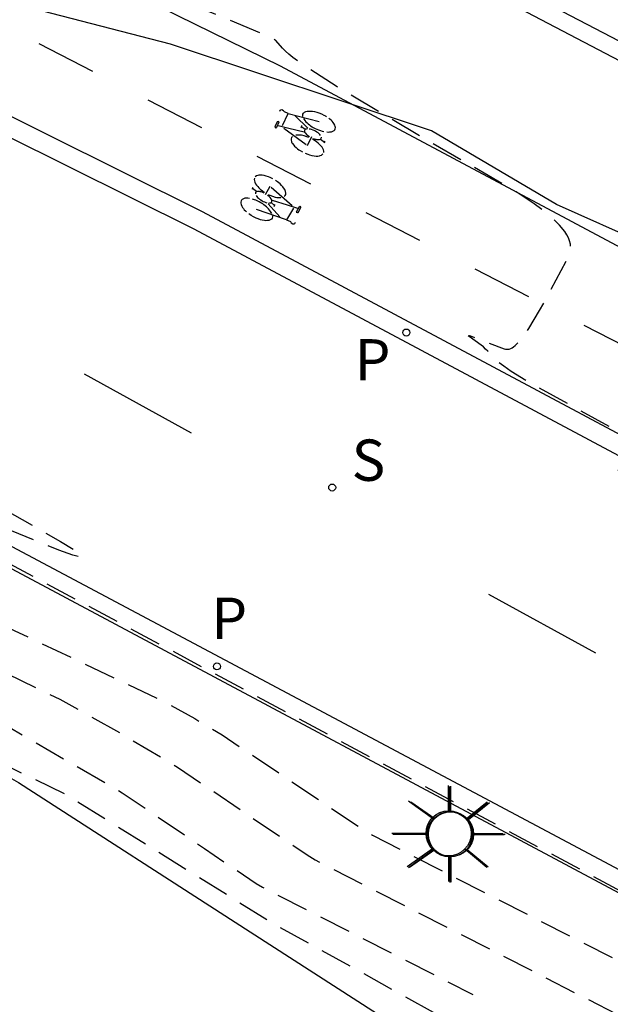
# Model space of a CAD drawing. Units: metres. Extents: x 578543 to 578897, y 4791289 to 4791541.
# Drawn here: x 578756 to 578766, y 4791399 to 4791415 of the extents above; entities that cross this region are included whole.
import ezdxf

# ---------------------------------------------------------------- set-up
doc = ezdxf.new("R2010")
doc.units = ezdxf.units.M
doc.header["$MEASUREMENT"] = 0
doc.linetypes.add('TRAZOS_NORMALES', pattern=[0.75, 0.5, -0.25])
for name, color, linetype in [('020194', 31, 'TRAZOS_NORMALES'), ('020195', 30, 'TRAZOS_NORMALES'), ('060106', 9, 'BARANDILLA'), ('060112', 1, 'Continuous'), ('060113', 4, 'Continuous'), ('100105', 3, 'Continuous'), ('100106', 63, 'Continuous'), ('100116', 71, 'Continuous'), ('210204', 9, 'Continuous'), ('210205', 4, 'Continuous'), ('210304', 9, 'Continuous'), ('210305', 4, 'Continuous'), ('250206', 9, 'Continuous'), ('260101', 9, 'Continuous')]:
    doc.layers.add(name, color=color, linetype=linetype)
doc.styles.add('ROMANS', font='romans__.ttf', dxfattribs={"height": 1})
doc.linetypes.add('BARANDILLA', pattern='A,1,[201,DONOSTI.shx,S=0.1,R=0,X=0,Y=0],1', length=2)

# ---------------------------------------------------------------- blocks, each defined once
blk = doc.blocks.new('FAROLA')
for p, q in [((0, 0.355), (0, 0.755)), ((-0.63, 0.51), (-0.255, 0.245)), ((0.605, 0.49), (0.276, 0.223)), ((-0.355, 0), (-0.895, 0)), ((0.355, 0), (0.855, 0)), ((-0.65, -0.52), (-0.255, -0.24)), ((0.585, -0.52), (0.256, -0.246)), ((0, -0.355), (0, -0.755))]:
    blk.add_line(p, q)
blk.add_circle((0, 0), 0.355)
blk = doc.blocks.new('PLUVI3')
blk.add_circle((0, 0), 0.055)
blk = doc.blocks.new('SANEA')
blk.add_circle((0, 0), 0.055)

msp = doc.modelspace()

# ---------------------------------------------------------------- linework, layer by layer
at = {"layer": '020194', "flags": 128}
for points, elevation in [([(578738.792, 4791418.059), (578740.714, 4791415.963), (578740.741, 4791415.936), (578740.757, 4791415.923), (578740.774, 4791415.911), (578740.793, 4791415.898), (578740.835, 4791415.871), (578740.96, 4791415.805), (578741.122, 4791415.725), (578741.143, 4791415.713), (578741.164, 4791415.7), (578741.185, 4791415.686), (578741.207, 4791415.669), (578741.241, 4791415.641), (578741.303, 4791415.584), (578741.534, 4791415.346), (578741.555, 4791415.325), (578741.575, 4791415.306), (578741.597, 4791415.288), (578741.62, 4791415.27), (578741.644, 4791415.252), (578741.683, 4791415.227), (578741.757, 4791415.184), (578742.021, 4791415.051), (578742.045, 4791415.038), (578742.071, 4791415.022), (578742.098, 4791415.004), (578742.126, 4791414.983), (578742.172, 4791414.945), (578742.278, 4791414.849), (578742.645, 4791414.483), (578742.675, 4791414.454), (578742.705, 4791414.427), (578742.736, 4791414.402), (578742.767, 4791414.378), (578742.799, 4791414.355), (578742.849, 4791414.323), (578742.922, 4791414.28), (578743.227, 4791414.129), (578743.256, 4791414.113), (578743.288, 4791414.091), (578743.324, 4791414.063), (578743.364, 4791414.028), (578743.43, 4791413.964), (578744.166, 4791413.134), (578744.281, 4791413.007), (578744.341, 4791412.947), (578744.379, 4791412.912), (578744.415, 4791412.881), (578744.45, 4791412.854), (578744.484, 4791412.83), (578744.518, 4791412.808), (578744.552, 4791412.788), (578744.587, 4791412.77), (578744.679, 4791412.727), (578745.235, 4791412.487), (578746.78, 4791411.754), (578747.608, 4791411.336), (578747.643, 4791411.323), (578747.681, 4791411.315), (578747.722, 4791411.311), (578747.767, 4791411.311), (578747.816, 4791411.314), (578747.869, 4791411.321), (578747.926, 4791411.332), (578748.021, 4791411.354), (578748.581, 4791411.529), (578748.751, 4791411.582), (578748.828, 4791411.601), (578748.879, 4791411.611), (578748.924, 4791411.618), (578748.977, 4791411.622), (578749.034, 4791411.624), (578749.046, 4791411.623), (578749.061, 4791411.619), (578749.089, 4791411.607), (578749.11, 4791411.596), (578749.134, 4791411.581), (578749.206, 4791411.532), (578749.559, 4791411.26), (578749.589, 4791411.241), (578749.62, 4791411.224), (578749.654, 4791411.211), (578749.691, 4791411.2), (578749.73, 4791411.191), (578749.772, 4791411.185), (578749.817, 4791411.18), (578749.866, 4791411.178), (578749.974, 4791411.177), (578750.325, 4791411.195), (578750.398, 4791411.198), (578750.43, 4791411.198), (578750.459, 4791411.197), (578750.485, 4791411.195), (578750.51, 4791411.192), (578750.532, 4791411.188), (578750.554, 4791411.183), (578750.574, 4791411.176), (578750.594, 4791411.17), (578750.614, 4791411.162), (578750.643, 4791411.148), (578750.707, 4791411.115), (578750.719, 4791411.105), (578750.734, 4791411.085), (578750.752, 4791411.057), (578750.773, 4791411.018), (578750.854, 4791410.846), (578751.263, 4791409.873), (578751.283, 4791409.833), (578751.313, 4791409.79), (578751.352, 4791409.743), (578751.46, 4791409.638), (578751.606, 4791409.519), (578751.792, 4791409.383), (578752.431, 4791408.968), (578757.083, 4791406.317), (578757.313, 4791406.175), (578757.396, 4791406.115), (578757.417, 4791406.095), (578757.425, 4791406.081), (578757.42, 4791406.074), (578757.403, 4791406.072), (578757.373, 4791406.077), (578757.279, 4791406.103), (578757.055, 4791406.181), (578754.956, 4791407.036), (578751.205, 4791408.946), (578750.589, 4791409.257), (578750.44, 4791409.322), (578750.361, 4791409.352), (578750.296, 4791409.373), (578750.244, 4791409.385), (578750.222, 4791409.388), (578750.203, 4791409.39), (578750.186, 4791409.389), (578750.171, 4791409.387), (578750.158, 4791409.383), (578750.147, 4791409.378), (578750.137, 4791409.372), (578750.129, 4791409.365), (578750.121, 4791409.356), (578750.115, 4791409.347), (578750.104, 4791409.325), (578750.093, 4791409.301), (578750.11, 4791409.285), (578750.258, 4791409.193), (578768.895, 4791399.206), (578780.505, 4791393.118), (578780.636, 4791393.046), (578780.666, 4791393.027), (578780.676, 4791393.02), (578780.689, 4791393.009), (578780.674, 4791393.004), (578780.65, 4791393.01), (578780.577, 4791393.033), (578780.245, 4791393.151), (578780.215, 4791393.161), (578780.192, 4791393.167), (578780.176, 4791393.169), (578780.163, 4791393.161), (578780.172, 4791393.146), (578780.194, 4791393.124), (578780.227, 4791393.096), (578781.632, 4791392.047), (578782.682, 4791391.34), (578784.268, 4791390.457), (578787.593, 4791388.51), (578787.784, 4791388.386), (578787.824, 4791388.357), (578787.855, 4791388.333), (578787.878, 4791388.314), (578787.887, 4791388.305), (578787.899, 4791388.29), (578787.907, 4791388.278), (578787.911, 4791388.261), (578787.912, 4791388.246), (578787.92, 4791388.234), (578787.936, 4791388.221), (578787.959, 4791388.204), (578788.856, 4791387.641), (578788.937, 4791387.593), (578788.984, 4791387.568), (578789.024, 4791387.549), (578789.059, 4791387.535), (578789.088, 4791387.525), (578789.114, 4791387.52), (578789.125, 4791387.519), (578789.145, 4791387.52), (578789.162, 4791387.525), (578789.176, 4791387.534), (578789.188, 4791387.546), (578789.198, 4791387.56), (578789.211, 4791387.586), (578789.228, 4791387.629), (578789.24, 4791387.634), (578789.253, 4791387.633), (578789.269, 4791387.628), (578789.315, 4791387.61), (578789.378, 4791387.581), (578791.366, 4791386.427), (578791.868, 4791386.148), (578794.73, 4791384.835), (578794.869, 4791384.776), (578794.953, 4791384.746), (578794.974, 4791384.742), (578794.976, 4791384.755), (578794.956, 4791384.772), (578794.879, 4791384.827), (578791.199, 4791386.96), (578790.107, 4791387.601), (578789.946, 4791387.707), (578789.893, 4791387.746), (578789.856, 4791387.777), (578789.832, 4791387.802), (578789.824, 4791387.812), (578789.815, 4791387.83), (578789.813, 4791387.845), (578789.816, 4791387.858), (578789.822, 4791387.87), (578789.836, 4791387.882), (578789.847, 4791387.887), (578789.881, 4791387.898), (578789.916, 4791387.907), (578790.304, 4791387.97), (578790.317, 4791387.975), (578790.326, 4791387.985), (578790.331, 4791388.002), (578790.333, 4791388.023), (578790.331, 4791388.051), (578790.316, 4791388.123), (578790.287, 4791388.218), (578790.244, 4791388.336), (578789.984, 4791388.932), (578788.99, 4791390.988), (578788.862, 4791391.222), (578788.775, 4791391.365), (578788.688, 4791391.5), (578788.598, 4791391.628), (578788.506, 4791391.751), (578788.41, 4791391.87), (578788.203, 4791392.103), (578787.415, 4791392.871), (578787.04, 4791393.214), (578786.989, 4791393.255), (578786.96, 4791393.276), (578786.923, 4791393.3), (578776.455, 4791400.069), (578774.247, 4791401.352), (578774.005, 4791401.499), (578766.316, 4791406.98), (578765.962, 4791407.25), (578765.861, 4791407.34), (578765.81, 4791407.401), (578765.809, 4791407.434), (578765.858, 4791407.437), (578765.956, 4791407.413), (578766.297, 4791407.279), (578767.984, 4791406.469), (578782.052, 4791399.062), (578787.679, 4791396.113), (578787.846, 4791396.038), (578787.909, 4791396.015), (578787.929, 4791396.01), (578787.944, 4791396.008), (578787.96, 4791396.012), (578787.967, 4791396.021), (578787.95, 4791396.034), (578787.896, 4791396.066), (578769.945, 4791405.791), (578764.438, 4791408.826), (578764.171, 4791408.992), (578764.052, 4791409.073), (578763.967, 4791409.136), (578763.909, 4791409.187), (578763.868, 4791409.231), (578763.833, 4791409.272), (578763.801, 4791409.31), (578763.768, 4791409.344), (578763.733, 4791409.376), (578763.696, 4791409.407), (578763.51, 4791409.541), (578763.495, 4791409.552), (578763.512, 4791409.555), (578763.556, 4791409.541), (578764.058, 4791409.347), (578764.078, 4791409.341), (578764.098, 4791409.339), (578764.119, 4791409.34), (578764.14, 4791409.344), (578764.162, 4791409.352), (578764.184, 4791409.364), (578764.207, 4791409.379), (578764.23, 4791409.397), (578764.28, 4791409.445), (578764.332, 4791409.506), (578764.388, 4791409.58), (578764.448, 4791409.669), (578764.617, 4791409.949), (578765.08, 4791410.808), (578765.095, 4791410.855), (578765.104, 4791410.902), (578765.105, 4791410.949), (578765.1, 4791410.996), (578765.088, 4791411.044), (578765.07, 4791411.092), (578765.045, 4791411.141), (578765.013, 4791411.191), (578764.931, 4791411.293), (578764.824, 4791411.399), (578764.691, 4791411.51), (578764.533, 4791411.627), (578764.25, 4791411.816), (578762.757, 4791412.681), (578761.418, 4791413.478), (578760.863, 4791413.839), (578760.738, 4791413.929), (578760.674, 4791413.981), (578760.62, 4791414.03), (578760.573, 4791414.078), (578760.469, 4791414.196), (578760.459, 4791414.205), (578760.419, 4791414.229), (578760.352, 4791414.263), (578756.83, 4791415.721), (578755.975, 4791416.054), (578755.818, 4791416.106), (578755.762, 4791416.122), (578755.719, 4791416.131), (578755.687, 4791416.135), (578755.674, 4791416.135), (578755.654, 4791416.133), (578755.641, 4791416.127), (578755.628, 4791416.113), (578755.621, 4791416.101), (578755.604, 4791416.093), (578755.588, 4791416.097), (578755.573, 4791416.105), (578755.548, 4791416.121), (578755.429, 4791416.212), (578755.417, 4791416.221), (578755.402, 4791416.228), (578755.376, 4791416.239), (578755.356, 4791416.245), (578755.333, 4791416.25), (578755.307, 4791416.255), (578755.279, 4791416.259), (578755.213, 4791416.266), (578755.067, 4791416.272), (578754.924, 4791416.272), (578754.899, 4791416.27), (578754.876, 4791416.265), (578754.855, 4791416.257), (578754.835, 4791416.248), (578754.817, 4791416.236), (578754.799, 4791416.221), (578754.783, 4791416.205), (578754.767, 4791416.185), (578754.752, 4791416.164), (578754.737, 4791416.139), (578754.713, 4791416.099), (578754.642, 4791415.956), (578754.626, 4791415.927), (578754.611, 4791415.903), (578754.588, 4791415.872), (578754.564, 4791415.844), (578754.526, 4791415.806), (578754.512, 4791415.796), (578754.495, 4791415.79), (578754.478, 4791415.789), (578754.458, 4791415.79), (578754.423, 4791415.796), (578754.356, 4791415.811), (578754.323, 4791415.823), (578753.997, 4791415.985), (578753.987, 4791415.99), (578753.976, 4791415.994), (578753.964, 4791415.997), (578753.953, 4791415.999), (578753.94, 4791416.001), (578753.915, 4791416.001), (578753.887, 4791415.998), (578753.857, 4791415.992), (578753.824, 4791415.982), (578753.789, 4791415.97), (578753.75, 4791415.954), (578753.641, 4791415.903), (578753.371, 4791415.76), (578753.335, 4791415.745), (578753.293, 4791415.73), (578753.246, 4791415.717), (578753.193, 4791415.705), (578753.103, 4791415.689), (578752.738, 4791415.648), (578752.11, 4791415.6), (578752.046, 4791415.598), (578751.986, 4791415.598), (578751.928, 4791415.602), (578751.873, 4791415.608), (578751.819, 4791415.617), (578751.766, 4791415.629), (578751.713, 4791415.643), (578751.661, 4791415.66), (578751.607, 4791415.68), (578751.496, 4791415.726), (578751.222, 4791415.859), (578751.19, 4791415.878), (578751.162, 4791415.9), (578751.136, 4791415.924), (578751.112, 4791415.951), (578751.09, 4791415.981), (578751.07, 4791416.014), (578751.051, 4791416.05), (578751.033, 4791416.089), (578751.016, 4791416.132), (578750.992, 4791416.204), (578750.916, 4791416.473), (578750.906, 4791416.505), (578750.896, 4791416.534), (578750.884, 4791416.56), (578750.871, 4791416.585), (578750.857, 4791416.607), (578750.841, 4791416.627), (578750.824, 4791416.646), (578750.805, 4791416.664), (578750.784, 4791416.681), (578750.762, 4791416.698), (578750.738, 4791416.714), (578750.654, 4791416.763), (578749.837, 4791417.23), (578749.022, 4791417.665), (578748.984, 4791417.683), (578748.945, 4791417.699), (578748.904, 4791417.714), (578748.861, 4791417.728), (578748.816, 4791417.74), (578748.744, 4791417.756), (578748.606, 4791417.779), (578748.118, 4791417.831), (578748.071, 4791417.837), (578748.02, 4791417.847), (578747.964, 4791417.861), (578747.904, 4791417.879), (578747.765, 4791417.926), (578746.697, 4791418.384), (578745.321, 4791418.972), (578745.21, 4791419.012), (578745.102, 4791419.043), (578744.993, 4791419.069), (578744.847, 4791419.094), (578744.413, 4791419.145), (578744.372, 4791419.15), (578744.33, 4791419.157), (578744.288, 4791419.165), (578744.246, 4791419.176), (578744.157, 4791419.202), (578744.036, 4791419.245), (578743.586, 4791419.435), (578743.513, 4791419.465), (578743.479, 4791419.477), (578743.446, 4791419.487), (578743.414, 4791419.496), (578743.383, 4791419.504), (578743.352, 4791419.51), (578743.321, 4791419.515), (578743.257, 4791419.523), (578743.052, 4791419.533), (578742.933, 4791419.533), (578742.27, 4791419.502), (578741.189, 4791419.52), (578740.817, 4791419.521), (578740.497, 4791419.504), (578738.6, 4791419.52), (578737.942, 4791419.517), (578737.909, 4791419.515), (578737.879, 4791419.511), (578737.853, 4791419.503), (578737.83, 4791419.493), (578737.819, 4791419.488), (578737.809, 4791419.481), (578737.8, 4791419.475), (578737.784, 4791419.46), (578737.771, 4791419.443), (578737.759, 4791419.425), (578737.749, 4791419.405), (578737.741, 4791419.385), (578737.734, 4791419.364), (578737.728, 4791419.342), (578737.721, 4791419.309), (578737.715, 4791419.276), (578737.714, 4791419.265), (578737.715, 4791419.253), (578737.718, 4791419.242), (578737.723, 4791419.229), (578737.73, 4791419.216), (578737.747, 4791419.188), (578737.769, 4791419.158), (578737.796, 4791419.126), (578738.792, 4791418.059)], 22.64), ([(578718.865, 4791414.036), (578718.923, 4791414.022), (578718.984, 4791414.012), (578719.051, 4791414.005), (578719.122, 4791414.001), (578719.37, 4791413.999), (578719.875, 4791414.015), (578721.166, 4791414.048), (578722.687, 4791414.057), (578723.576, 4791414.123), (578723.884, 4791414.142), (578724.53, 4791414.146), (578724.684, 4791414.137), (578725.377, 4791414.044), (578725.618, 4791414.016), (578727.117, 4791413.946), (578729.683, 4791413.75), (578731.308, 4791413.558), (578732.215, 4791413.43), (578733.052, 4791413.359), (578734.427, 4791413.144), (578738.274, 4791412.393), (578739.377, 4791412.142), (578739.536, 4791412.095), (578739.569, 4791412.086), (578739.609, 4791412.077), (578739.69, 4791412.062), (578740.486, 4791411.866), (578740.592, 4791411.844), (578741.404, 4791411.629), (578742.083, 4791411.441), (578743.066, 4791411.154), (578744.192, 4791410.795), (578744.385, 4791410.723), (578747.026, 4791409.764), (578747.095, 4791409.736), (578747.164, 4791409.703), (578747.234, 4791409.666), (578747.304, 4791409.625), (578747.376, 4791409.579), (578747.488, 4791409.5), (578747.692, 4791409.342), (578748.559, 4791408.585), (578748.673, 4791408.492), (578748.708, 4791408.466), (578748.727, 4791408.453), (578748.753, 4791408.437), (578748.783, 4791408.422), (578748.819, 4791408.407), (578748.835, 4791408.402), (578748.866, 4791408.397), (578748.927, 4791408.391), (578748.96, 4791408.385), (578748.986, 4791408.377), (578749.214, 4791408.272), (578756.352, 4791404.918), (578758.742, 4791403.782), (578759.193, 4791403.53), (578759.624, 4791403.272), (578761.79, 4791401.82), (578761.989, 4791401.695), (578774.494, 4791395.3)], 23.14), ([(578708.464, 4791412.008), (578708.499, 4791411.996), (578708.531, 4791411.989), (578708.563, 4791411.986), (578708.594, 4791411.985), (578708.626, 4791411.988), (578708.694, 4791411.997), (578711.559, 4791412.265), (578714.086, 4791412.58), (578716.426, 4791412.782), (578718.284, 4791412.872), (578721.603, 4791413.071), (578723.068, 4791413.091), (578723.282, 4791413.098), (578724.04, 4791413.162), (578724.129, 4791413.166), (578724.218, 4791413.165), (578724.335, 4791413.157), (578724.824, 4791413.093), (578725.028, 4791413.068), (578727.511, 4791412.975), (578729.046, 4791412.888), (578730.334, 4791412.762), (578731.434, 4791412.614), (578733.176, 4791412.473), (578733.787, 4791412.411), (578736.122, 4791411.998), (578738.936, 4791411.402), (578739.144, 4791411.347), (578739.397, 4791411.268), (578739.465, 4791411.251), (578739.662, 4791411.215), (578740.147, 4791411.099), (578740.488, 4791411.024), (578740.969, 4791410.9), (578741.308, 4791410.817), (578742.122, 4791410.594), (578743.599, 4791410.141), (578743.999, 4791410.005), (578745.391, 4791409.51), (578746.807, 4791408.985), (578746.87, 4791408.958), (578746.931, 4791408.93), (578746.991, 4791408.898), (578747.049, 4791408.865), (578747.108, 4791408.828), (578747.196, 4791408.767), (578747.351, 4791408.648), (578747.805, 4791408.253), (578747.905, 4791408.168), (578747.977, 4791408.113), (578748.028, 4791408.079), (578748.061, 4791408.058), (578748.11, 4791408.03), (578748.178, 4791407.997), (578748.372, 4791407.914), (578748.636, 4791407.823), (578748.801, 4791407.758), (578749.585, 4791407.397), (578755.274, 4791404.702), (578757.073, 4791403.834), (578758.047, 4791403.289), (578758.925, 4791402.764), (578760.962, 4791401.385), (578761.089, 4791401.306), (578769.03, 4791397.245), (578778.154, 4791392.131), (578780.155, 4791390.9), (578781.614, 4791389.994), (578781.768, 4791389.863), (578782.112, 4791389.615), (578784.176, 4791388.399), (578786.321, 4791387.242), (578788.256, 4791386.108), (578788.811, 4791385.771), (578789.875, 4791384.98), (578790.939, 4791384.24), (578792.176, 4791383.348), (578792.672, 4791382.588), (578792.731, 4791382.372), (578792.835, 4791381.74), (578792.813, 4791381.503), (578792.405, 4791380.206), (578792.377, 4791379.991), (578792.415, 4791379.768), (578792.577, 4791379.606), (578792.769, 4791379.527), (578792.999, 4791379.508), (578794.112, 4791379.584), (578796.844, 4791379.256), (578800.694, 4791378.287), (578802.142, 4791377.577), (578803.404, 4791377.16), (578803.99, 4791376.791), (578804.793, 4791376.129), (578805.547, 4791375.658), (578805.94, 4791375.266), (578806.183, 4791375.073), (578806.467, 4791374.881), (578808.926, 4791373.585), (578809.92, 4791373.022), (578810.471, 4791372.626), (578810.786, 4791372.436), (578811.274, 4791372.242), (578812.452, 4791371.944), (578815.167, 4791371.354), (578815.477, 4791371.269), (578815.867, 4791371.122), (578816.048, 4791370.994), (578816.334, 4791370.712), (578819.025, 4791368.915), (578820.829, 4791367.809), (578823.696, 4791366.336), (578824.87, 4791365.696), (578825.084, 4791365.533), (578825.174, 4791365.404), (578825.158, 4791365.305), (578825.062, 4791365.229), (578824.913, 4791365.167), (578824.279, 4791364.995), (578824.022, 4791364.82), (578824.002, 4791364.558), (578824.148, 4791364.332), (578824.389, 4791364.211), (578825.121, 4791364.024), (578825.493, 4791363.921), (578826.968, 4791363.128), (578828.868, 4791361.697), (578832.292, 4791358.926), (578833.435, 4791357.883), (578833.84, 4791357.425), (578834.104, 4791357.021), (578834.246, 4791356.662), (578834.297, 4791356.338), (578834.288, 4791356.038), (578834.207, 4791355.46), (578834.19, 4791355.165), (578834.222, 4791354.858), (578834.326, 4791354.532), (578834.527, 4791354.181), (578834.842, 4791353.801), (578835.737, 4791352.973), (578837.387, 4791351.654), (578838.526, 4791350.812), (578839.712, 4791350.096), (578840.966, 4791349.56), (578842.268, 4791349.149), (578844.783, 4791348.421), (578845.274, 4791348.246), (578845.657, 4791348.076), (578845.911, 4791347.913), (578846.057, 4791347.754), (578846.12, 4791347.6), (578846.129, 4791347.448), (578846.089, 4791347.149), (578846.084, 4791346.88), (578846.12, 4791346.775), (578846.193, 4791346.698), (578846.309, 4791346.655), (578846.464, 4791346.641), (578846.647, 4791346.649), (578847.276, 4791346.725), (578847.519, 4791346.715), (578847.815, 4791346.634), (578848.19, 4791346.449), (578848.669, 4791346.123), (578849.979, 4791345.004), (578854.937, 4791340.226), (578857.065, 4791338.239), (578857.627, 4791337.826), (578858.671, 4791336.818), (578860.518, 4791334.892), (578860.912, 4791334.453), (578873.338, 4791319.273), (578874.526, 4791317.93), (578875.52, 4791317.008)], 23.64), ([(578700.89, 4791409.136), (578701.387, 4791409.211), (578701.423, 4791409.218), (578702.72, 4791409.523), (578705.419, 4791410.138), (578706.4, 4791410.36), (578707.471, 4791410.552), (578708.821, 4791410.683), (578714.375, 4791411.445), (578716.276, 4791411.695), (578716.849, 4791411.734), (578721.557, 4791412.029), (578723.283, 4791412.127), (578723.663, 4791412.129), (578724.01, 4791412.156), (578724.047, 4791412.159), (578724.083, 4791412.159), (578724.12, 4791412.158), (578724.192, 4791412.151), (578724.393, 4791412.123), (578724.587, 4791412.109), (578729.05, 4791411.96), (578729.853, 4791411.898), (578730.471, 4791411.825), (578730.78, 4791411.781), (578734.035, 4791411.525), (578734.552, 4791411.458), (578735.639, 4791411.258), (578738.602, 4791410.636), (578738.695, 4791410.614), (578739.242, 4791410.446), (578739.346, 4791410.42), (578739.647, 4791410.364), (578739.815, 4791410.33), (578740.111, 4791410.259), (578740.474, 4791410.185), (578741.142, 4791410.021), (578741.486, 4791409.929), (578742.53, 4791409.635), (578743.741, 4791409.238), (578745.237, 4791408.703), (578746.583, 4791408.208), (578746.688, 4791408.162), (578746.736, 4791408.138), (578746.781, 4791408.114), (578746.824, 4791408.089), (578746.865, 4791408.063), (578746.926, 4791408.021), (578747.006, 4791407.959), (578747.229, 4791407.765), (578747.254, 4791407.744), (578747.281, 4791407.723), (578747.31, 4791407.703), (578747.341, 4791407.684), (578747.374, 4791407.664), (578747.449, 4791407.625), (578747.693, 4791407.516), (578748.427, 4791407.22), (578749.956, 4791406.522), (578754.196, 4791404.487), (578755.788, 4791403.679), (578758.053, 4791402.363), (578759.349, 4791401.484), (578760.159, 4791400.935), (578760.257, 4791400.877), (578763.566, 4791399.189)], 24.14)]:
    msp.add_lwpolyline(points, dxfattribs=dict(at, elevation=elevation))
at = {"layer": '020195', "elevation": 24.64, "flags": 128}
msp.add_lwpolyline([(578808.96, 4791371.498), (578803.715, 4791372.592), (578803.362, 4791372.674), (578799.472, 4791374.006), (578797.396, 4791374.642), (578795.351, 4791374.907), (578793.1, 4791374.907), (578790.801, 4791374.741), (578788.447, 4791374.505), (578787.156, 4791374.379), (578786.94, 4791374.327), (578786.723, 4791374.308), (578786.51, 4791374.343), (578786.423, 4791374.528), (578786.515, 4791375.184), (578786.838, 4791376.203), (578787.334, 4791377.2), (578788.179, 4791378.533), (578788.732, 4791379.531), (578789.147, 4791380.557), (578789.195, 4791380.789), (578789.202, 4791381.008), (578789.178, 4791381.24), (578788.859, 4791381.832), (578788.729, 4791382.006), (578787.757, 4791382.902), (578786.114, 4791384.119), (578784.239, 4791385.405), (578782.307, 4791386.624), (578780.427, 4791387.796), (578778.598, 4791389.029), (578776.783, 4791390.271), (578774.862, 4791391.483), (578773.271, 4791392.533), (578771.356, 4791393.788), (578769.516, 4791394.968), (578767.446, 4791396.235), (578765.421, 4791397.433), (578763.481, 4791398.611), (578760.401, 4791400.318), (578757.15, 4791402.344), (578750.326, 4791405.646), (578747.478, 4791406.929), (578746.685, 4791407.259), (578746.668, 4791407.268), (578746.653, 4791407.278), (578746.62, 4791407.306), (578746.595, 4791407.324), (578746.564, 4791407.343), (578746.534, 4791407.358), (578746.483, 4791407.382), (578746.274, 4791407.464), (578744.039, 4791408.256), (578742.906, 4791408.672), (578741.634, 4791409.056), (578741.117, 4791409.192), (578740.526, 4791409.33), (578740.439, 4791409.351), (578739.856, 4791409.469), (578739.752, 4791409.493), (578739.336, 4791409.566), (578739.156, 4791409.606), (578739.012, 4791409.647), (578738.482, 4791409.804), (578737.568, 4791410.015), (578734.853, 4791410.576), (578734.74, 4791410.592), (578733.565, 4791410.689), (578729.995, 4791410.965), (578729.873, 4791410.978), (578729.198, 4791411.003), (578727.969, 4791411.022), (578727.678, 4791411.007), (578727.542, 4791410.994), (578727.412, 4791410.976), (578727.286, 4791410.954), (578727.163, 4791410.927), (578727.042, 4791410.894), (578726.923, 4791410.855), (578726.803, 4791410.81), (578725.934, 4791410.448), (578725.674, 4791410.323), (578725.519, 4791410.239), (578725.38, 4791410.153), (578725.255, 4791410.064), (578725.145, 4791409.97), (578725.049, 4791409.87), (578724.967, 4791409.763), (578724.898, 4791409.648), (578724.843, 4791409.522), (578724.8, 4791409.385), (578724.771, 4791409.236), (578724.314, 4791406.07), (578724.282, 4791405.874), (578724.256, 4791405.754), (578724.226, 4791405.639), (578724.189, 4791405.531), (578724.144, 4791405.427), (578724.09, 4791405.328), (578724.025, 4791405.232), (578723.948, 4791405.138), (578723.858, 4791405.045), (578723.753, 4791404.953), (578723.631, 4791404.861), (578723.492, 4791404.768), (578723.334, 4791404.673), (578721.965, 4791403.914), (578721.705, 4791403.785)], dxfattribs=at)
at = {"layer": '060106', "flags": 128}
msp.add_lwpolyline([(578755.36, 4791419.61), (578763.84, 4791415.25), (578776.615, 4791408.592), (578811.779, 4791389.759), (578814.004, 4791388.545), (578816.216, 4791387.305), (578818.413, 4791386.041), (578820.596, 4791384.752), (578822.764, 4791383.438), (578824.917, 4791382.099), (578827.054, 4791380.737), (578829.177, 4791379.349), (578831.283, 4791377.938), (578833.373, 4791376.504), (578835.446, 4791375.045), (578838.591, 4791372.769), (578841.695, 4791370.437), (578844.757, 4791368.05), (578847.776, 4791365.609), (578850.754, 4791363.093), (578853.692, 4791360.514), (578856.592, 4791357.891), (578859.451, 4791355.225), (578862.27, 4791352.516), (578864.581, 4791350.229), (578866.401, 4791348.383), (578868.203, 4791346.52), (578869.987, 4791344.64), (578871.753, 4791342.742), (578873.5, 4791340.828), (578875.112, 4791338.976)], dxfattribs=at)
at = {"layer": '060112', "flags": 128}
for points in [[(578755.401, 4791416.324), (578760.538, 4791413.798), (578795.365, 4791395.201), (578810.412, 4791387.156)], [(578809.179, 4791384.867), (578794.139, 4791392.908), (578759.313, 4791411.504), (578754.37, 4791413.961)]]:
    msp.add_lwpolyline(points, dxfattribs=at)
at = {"layer": '060113', "flags": 128}
for points in [[(578744.378, 4791417.676), (578746.179, 4791417.122), (578747.829, 4791416.539), (578749.461, 4791415.905), (578751.072, 4791415.22), (578752.661, 4791414.486), (578754.232, 4791413.695), (578759.18, 4791411.236), (578793.998, 4791392.644), (578809.038, 4791384.603)], [(578728.368, 4791414.82), (578730.269, 4791414.627), (578731.789, 4791414.491), (578733.305, 4791414.317), (578734.817, 4791414.104), (578736.323, 4791413.853), (578737.821, 4791413.564), (578739.312, 4791413.237), (578740.999, 4791412.819), (578742.877, 4791412.292), (578744.736, 4791411.704), (578746.575, 4791411.057), (578748.392, 4791410.351), (578749.29, 4791409.977), (578779.348, 4791393.974), (578782.93, 4791392.037), (578808.99, 4791378.028)]]:
    msp.add_lwpolyline(points, dxfattribs=at)
at = {"layer": '100105', "flags": 128}
for points in [[(578811.636, 4791389.495), (578776.474, 4791408.327), (578763.74, 4791415), (578756.08, 4791418.96), (578753.12, 4791420.29), (578749.25, 4791421.83), (578745.6, 4791423.15), (578743.15, 4791424.25), (578740.77, 4791425.54), (578739.61, 4791426.26)], [(578744.15, 4791407.94), (578746.485, 4791407.135), (578748.764, 4791406.184), (578753.038, 4791404.256), (578756.236, 4791402.629), (578756.424, 4791402.526), (578760.066, 4791400.173), (578771.006, 4791393.129), (578787.809, 4791382.31), (578773.542, 4791369.223), (578763.621, 4791359.946)]]:
    msp.add_lwpolyline(points, dxfattribs=at)
at = {"layer": '100106', "color": 63, "flags": 128}
msp.add_lwpolyline([(578775.398, 4791403.56), (578774.106, 4791404.004), (578773.098, 4791404.488), (578772.278, 4791405.056), (578771.918, 4791405.54), (578770.57, 4791407.592), (578769.526, 4791408.804), (578767.702, 4791410.36), (578764.882, 4791411.616), (578762.918, 4791412.776), (578758.81, 4791414.14), (578753.211, 4791415.592), (578751.083, 4791416.364), (578749.119, 4791417.368), (578748.571, 4791417.816), (578748.335, 4791418.072), (578747.607, 4791419.14), (578746.643, 4791420.896), (578746.439, 4791421.144), (578745.911, 4791421.648), (578744.767, 4791422.512)], dxfattribs=at)
at = {"layer": '100116', "flags": 128}
msp.add_lwpolyline([(578728.214, 4791414.431), (578729.488, 4791414.381), (578731.003, 4791414.265), (578732.513, 4791414.111), (578734.02, 4791413.918), (578735.521, 4791413.687), (578737.016, 4791413.418), (578738.504, 4791413.112), (578739.983, 4791412.768), (578741.859, 4791412.274), (578743.718, 4791411.719), (578745.559, 4791411.105), (578747.378, 4791410.432), (578749.175, 4791409.7), (578779.447, 4791393.537), (578782.064, 4791391.909), (578808.753, 4791377.587)], dxfattribs=at)
at = {"layer": '260101', "flags": 128}
for points in [[(578756.741, 4791414.151), (578757.587, 4791413.713)], [(578758.455, 4791413.265), (578759.301, 4791412.827)], [(578760.532, 4791413.095), (578760.524, 4791413.078)], [(578760.543, 4791413.104), (578760.532, 4791413.095)], [(578760.563, 4791413.106), (578760.543, 4791413.104)], [(578760.587, 4791413.09), (578760.563, 4791413.106)], [(578760.603, 4791413.073), (578760.587, 4791413.09)], [(578760.664, 4791413.049), (578760.603, 4791413.073)], [(578760.904, 4791413.055), (578760.922, 4791413.071)], [(578760.922, 4791413.071), (578760.942, 4791413.08)], [(578760.942, 4791413.08), (578760.964, 4791413.086)], [(578760.964, 4791413.086), (578760.988, 4791413.088)], [(578760.988, 4791413.088), (578761.013, 4791413.088)], [(578761.013, 4791413.088), (578761.046, 4791413.085)], [(578761.046, 4791413.085), (578761.075, 4791413.08)], [(578761.075, 4791413.08), (578761.112, 4791413.07)], [(578761.112, 4791413.07), (578761.146, 4791413.06)], [(578761.146, 4791413.06), (578761.186, 4791413.043)], [(578760.492, 4791412.918), (578760.455, 4791412.841)], [(578760.482, 4791412.832), (578760.523, 4791412.916)], [(578760.503, 4791412.923), (578760.492, 4791412.918)], [(578760.523, 4791412.916), (578760.503, 4791412.923)], [(578760.573, 4791412.86), (578760.664, 4791413.049)], [(578760.664, 4791413.049), (578761.148, 4791412.924)], [(578760.972, 4791412.821), (578760.773, 4791413.011)], [(578760.891, 4791413.021), (578760.894, 4791413.039)], [(578760.892, 4791413.003), (578760.891, 4791413.021)], [(578760.894, 4791413.039), (578760.904, 4791413.055)], [(578760.905, 4791412.97), (578760.914, 4791412.953)], [(578760.914, 4791412.953), (578760.925, 4791412.938)], [(578760.925, 4791412.938), (578760.943, 4791412.918)], [(578760.943, 4791412.918), (578760.96, 4791412.9)], [(578761.186, 4791413.043), (578761.223, 4791413.025)], [(578761.223, 4791413.025), (578761.25, 4791413.01)], [(578761.25, 4791413.01), (578761.265, 4791413)], [(578761.32, 4791412.961), (578761.304, 4791412.974)], [(578761.341, 4791412.942), (578761.32, 4791412.961)], [(578761.356, 4791412.927), (578761.341, 4791412.942)], [(578761.371, 4791412.909), (578761.356, 4791412.927)], [(578761.383, 4791412.892), (578761.371, 4791412.909)], [(578760.455, 4791412.841), (578760.457, 4791412.832)], [(578760.457, 4791412.832), (578760.469, 4791412.821)], [(578760.469, 4791412.821), (578760.48, 4791412.83)], [(578760.675, 4791412.815), (578760.508, 4791412.855)], [(578760.593, 4791412.821), (578760.947, 4791412.56)], [(578760.914, 4791412.757), (578760.675, 4791412.815)], [(578760.87, 4791412.839), (578760.862, 4791412.821)], [(578760.87, 4791412.839), (578760.879, 4791412.86)], [(578760.929, 4791412.799), (578760.87, 4791412.839)], [(578760.926, 4791412.794), (578760.919, 4791412.783)], [(578760.919, 4791412.783), (578760.92, 4791412.765)], [(578760.92, 4791412.765), (578760.926, 4791412.75)], [(578760.935, 4791412.801), (578760.926, 4791412.794)], [(578760.926, 4791412.75), (578760.934, 4791412.738)], [(578760.947, 4791412.805), (578760.935, 4791412.801)], [(578760.964, 4791412.807), (578760.947, 4791412.805)], [(578760.96, 4791412.9), (578760.979, 4791412.884)], [(578760.979, 4791412.884), (578760.996, 4791412.871)], [(578761.013, 4791412.802), (578760.995, 4791412.805)], [(578760.996, 4791412.871), (578761.016, 4791412.856)], [(578761.03, 4791412.797), (578761.013, 4791412.802)], [(578761.016, 4791412.856), (578761.039, 4791412.841)], [(578761.054, 4791412.789), (578761.03, 4791412.797)], [(578761.039, 4791412.841), (578761.058, 4791412.83)], [(578761.072, 4791412.781), (578761.054, 4791412.789)], [(578761.058, 4791412.83), (578761.088, 4791412.814)], [(578761.094, 4791412.769), (578761.072, 4791412.781)], [(578761.088, 4791412.814), (578761.114, 4791412.802)], [(578761.114, 4791412.758), (578761.094, 4791412.769)], [(578761.114, 4791412.802), (578761.139, 4791412.792)], [(578761.132, 4791412.745), (578761.114, 4791412.758)], [(578761.139, 4791412.792), (578761.171, 4791412.78)], [(578761.171, 4791412.78), (578761.195, 4791412.773)], [(578761.195, 4791412.773), (578761.225, 4791412.766)], [(578761.27, 4791412.759), (578761.3, 4791412.758)], [(578761.3, 4791412.758), (578761.32, 4791412.759)], [(578761.32, 4791412.759), (578761.344, 4791412.763)], [(578761.344, 4791412.763), (578761.365, 4791412.77)], [(578761.365, 4791412.77), (578761.385, 4791412.783)], [(578761.396, 4791412.867), (578761.383, 4791412.892)], [(578761.385, 4791412.783), (578761.395, 4791412.794)], [(578761.395, 4791412.794), (578761.402, 4791412.808)], [(578761.403, 4791412.846), (578761.396, 4791412.867)], [(578761.402, 4791412.808), (578761.405, 4791412.828)], [(578761.405, 4791412.828), (578761.403, 4791412.846)], [(578760.71, 4791412.653), (578760.709, 4791412.633)], [(578760.709, 4791412.633), (578760.716, 4791412.605)], [(578760.717, 4791412.672), (578760.71, 4791412.653)], [(578760.716, 4791412.605), (578760.723, 4791412.59)], [(578760.733, 4791412.688), (578760.717, 4791412.672)], [(578760.791, 4791412.709), (578760.781, 4791412.707)], [(578760.823, 4791412.71), (578760.791, 4791412.709)], [(578760.846, 4791412.709), (578760.823, 4791412.71)], [(578760.871, 4791412.706), (578760.846, 4791412.709)], [(578760.915, 4791412.696), (578760.871, 4791412.706)], [(578760.957, 4791412.684), (578760.915, 4791412.696)], [(578760.934, 4791412.738), (578760.949, 4791412.721)], [(578760.949, 4791412.721), (578760.966, 4791412.706)], [(578760.986, 4791412.672), (578760.957, 4791412.684)], [(578760.966, 4791412.706), (578760.981, 4791412.696)], [(578760.966, 4791412.545), (578761.033, 4791412.686)], [(578760.981, 4791412.696), (578760.996, 4791412.685)], [(578761.059, 4791412.637), (578761.046, 4791412.644)], [(578761.053, 4791412.657), (578761.069, 4791412.651)], [(578761.085, 4791412.621), (578761.059, 4791412.637)], [(578761.069, 4791412.651), (578761.084, 4791412.647)], [(578761.084, 4791412.647), (578761.099, 4791412.644)], [(578761.11, 4791412.603), (578761.085, 4791412.621)], [(578761.099, 4791412.644), (578761.112, 4791412.641)], [(578761.137, 4791412.583), (578761.11, 4791412.603)], [(578761.112, 4791412.641), (578761.126, 4791412.64)], [(578761.126, 4791412.64), (578761.141, 4791412.64)], [(578761.147, 4791412.733), (578761.132, 4791412.745)], [(578761.141, 4791412.64), (578761.153, 4791412.641)], [(578761.161, 4791412.718), (578761.147, 4791412.733)], [(578761.153, 4791412.641), (578761.169, 4791412.646)], [(578761.173, 4791412.704), (578761.161, 4791412.718)], [(578761.169, 4791412.646), (578761.179, 4791412.654)], [(578761.172, 4791412.645), (578761.236, 4791412.6)], [(578761.179, 4791412.654), (578761.184, 4791412.661)], [(578761.184, 4791412.661), (578761.185, 4791412.67)], [(578761.185, 4791412.67), (578761.185, 4791412.678)], [(578761.236, 4791412.6), (578761.229, 4791412.584)], [(578761.236, 4791412.6), (578761.244, 4791412.616)], [(578760.723, 4791412.59), (578760.732, 4791412.575)], [(578760.732, 4791412.575), (578760.75, 4791412.55)], [(578760.75, 4791412.55), (578760.764, 4791412.536)], [(578760.764, 4791412.536), (578760.786, 4791412.515)], [(578760.786, 4791412.515), (578760.811, 4791412.494)], [(578760.811, 4791412.494), (578760.829, 4791412.48)], [(578760.829, 4791412.48), (578760.852, 4791412.466)], [(578760.852, 4791412.466), (578760.889, 4791412.444)], [(578761.158, 4791412.564), (578761.137, 4791412.583)], [(578761.179, 4791412.542), (578761.158, 4791412.564)], [(578761.195, 4791412.522), (578761.179, 4791412.542)], [(578761.209, 4791412.5), (578761.195, 4791412.522)], [(578761.218, 4791412.479), (578761.209, 4791412.5)], [(578761.223, 4791412.457), (578761.218, 4791412.479)], [(578761.221, 4791412.434), (578761.223, 4791412.457)], [(578760.17, 4791412.379), (578761.016, 4791411.941)], [(578760.931, 4791412.424), (578760.973, 4791412.407)], [(578760.973, 4791412.407), (578760.998, 4791412.399)], [(578760.998, 4791412.399), (578761.037, 4791412.389)], [(578761.037, 4791412.389), (578761.07, 4791412.383)], [(578761.07, 4791412.383), (578761.103, 4791412.38)], [(578761.103, 4791412.38), (578761.128, 4791412.38)], [(578761.128, 4791412.38), (578761.153, 4791412.383)], [(578761.153, 4791412.383), (578761.168, 4791412.387)], [(578761.168, 4791412.387), (578761.189, 4791412.396)], [(578761.189, 4791412.396), (578761.21, 4791412.412)], [(578760.131, 4791412.033), (578760.128, 4791412.011)], [(578760.128, 4791412.011), (578760.131, 4791411.988)], [(578760.131, 4791411.988), (578760.139, 4791411.967)], [(578760.166, 4791412.069), (578760.144, 4791412.054)], [(578760.188, 4791412.076), (578760.166, 4791412.069)], [(578760.203, 4791412.079), (578760.188, 4791412.076)], [(578760.228, 4791412.08), (578760.203, 4791412.079)], [(578760.253, 4791412.078), (578760.228, 4791412.08)], [(578760.285, 4791412.073), (578760.253, 4791412.078)], [(578760.318, 4791412.064), (578760.285, 4791412.073)], [(578760.356, 4791412.051), (578760.318, 4791412.064)], [(578760.38, 4791412.041), (578760.356, 4791412.051)], [(578760.421, 4791412.021), (578760.38, 4791412.041)], [(578760.497, 4791411.973), (578760.462, 4791411.997)], [(578760.518, 4791411.957), (578760.497, 4791411.973)], [(578760.103, 4791411.869), (578760.094, 4791411.853)], [(578760.103, 4791411.869), (578760.112, 4791411.884)], [(578760.164, 4791411.82), (578760.103, 4791411.869)], [(578760.139, 4791411.967), (578760.151, 4791411.943)], [(578760.151, 4791411.943), (578760.165, 4791411.923)], [(578760.165, 4791411.923), (578760.184, 4791411.899)], [(578760.183, 4791411.821), (578760.167, 4791411.818)], [(578760.195, 4791411.822), (578760.183, 4791411.821)], [(578760.184, 4791411.899), (578760.204, 4791411.878)], [(578760.21, 4791411.821), (578760.195, 4791411.822)], [(578760.204, 4791411.878), (578760.228, 4791411.856)], [(578760.224, 4791411.818), (578760.21, 4791411.821)], [(578760.237, 4791411.815), (578760.224, 4791411.818)], [(578760.228, 4791411.856), (578760.252, 4791411.837)], [(578760.252, 4791411.837), (578760.277, 4791411.818)], [(578760.277, 4791411.818), (578760.29, 4791411.81)], [(578760.377, 4791411.902), (578760.299, 4791411.768)], [(578760.727, 4791411.598), (578760.395, 4791411.887)], [(578760.536, 4791411.941), (578760.518, 4791411.957)], [(578760.559, 4791411.919), (578760.536, 4791411.941)], [(578760.579, 4791411.896), (578760.559, 4791411.919)], [(578760.591, 4791411.881), (578760.579, 4791411.896)], [(578760.608, 4791411.855), (578760.591, 4791411.881)], [(578760.616, 4791411.839), (578760.608, 4791411.855)], [(578760.622, 4791411.824), (578760.616, 4791411.839)], [(578760.626, 4791411.795), (578760.622, 4791411.824)], [(578759.922, 4791411.675), (578759.917, 4791411.655)], [(578759.93, 4791411.688), (578759.922, 4791411.675)], [(578759.941, 4791411.698), (578759.93, 4791411.688)], [(578759.962, 4791411.709), (578759.941, 4791411.698)], [(578759.983, 4791411.715), (578759.962, 4791411.709)], [(578760.007, 4791411.717), (578759.983, 4791411.715)], [(578760.027, 4791411.716), (578760.007, 4791411.717)], [(578760.057, 4791411.713), (578760.027, 4791411.716)], [(578760.131, 4791411.693), (578760.102, 4791411.703)], [(578760.154, 4791411.685), (578760.131, 4791411.693)], [(578760.151, 4791411.804), (578760.148, 4791411.795)], [(578760.148, 4791411.795), (578760.148, 4791411.787)], [(578760.156, 4791411.811), (578760.151, 4791411.804)], [(578760.186, 4791411.67), (578760.154, 4791411.685)], [(578760.167, 4791411.818), (578760.156, 4791411.811)], [(578760.158, 4791411.76), (578760.169, 4791411.745)], [(578760.169, 4791411.745), (578760.182, 4791411.73)], [(578760.182, 4791411.73), (578760.196, 4791411.717)], [(578760.209, 4791411.658), (578760.186, 4791411.67)], [(578760.196, 4791411.717), (578760.213, 4791411.702)], [(578760.213, 4791411.702), (578760.232, 4791411.689)], [(578760.232, 4791411.689), (578760.253, 4791411.676)], [(578760.252, 4791411.81), (578760.237, 4791411.815)], [(578760.265, 4791411.805), (578760.252, 4791411.81)], [(578760.253, 4791411.676), (578760.271, 4791411.667)], [(578760.282, 4791411.797), (578760.265, 4791411.805)], [(578760.271, 4791411.667), (578760.293, 4791411.657)], [(578760.35, 4791411.754), (578760.336, 4791411.765)], [(578760.347, 4791411.777), (578760.376, 4791411.764)], [(578760.364, 4791411.742), (578760.35, 4791411.754)], [(578760.38, 4791411.726), (578760.364, 4791411.742)], [(578760.376, 4791411.764), (578760.416, 4791411.748)], [(578760.394, 4791411.708), (578760.38, 4791411.726)], [(578760.401, 4791411.695), (578760.394, 4791411.708)], [(578760.406, 4791411.68), (578760.401, 4791411.695)], [(578760.405, 4791411.662), (578760.406, 4791411.68)], [(578760.412, 4791411.688), (578760.647, 4791411.611)], [(578760.416, 4791411.748), (578760.459, 4791411.735)], [(578760.459, 4791411.735), (578760.484, 4791411.73)], [(578760.484, 4791411.73), (578760.506, 4791411.727)], [(578760.506, 4791411.727), (578760.539, 4791411.726)], [(578760.539, 4791411.726), (578760.549, 4791411.727)], [(578760.598, 4791411.742), (578760.615, 4791411.757)], [(578760.615, 4791411.757), (578760.624, 4791411.775)], [(578760.624, 4791411.775), (578760.626, 4791411.795)], [(578759.917, 4791411.655), (578759.917, 4791411.637)], [(578759.917, 4791411.637), (578759.923, 4791411.615)], [(578759.923, 4791411.615), (578759.934, 4791411.59)], [(578759.934, 4791411.59), (578759.945, 4791411.571)], [(578759.945, 4791411.571), (578759.959, 4791411.553)], [(578759.959, 4791411.553), (578759.972, 4791411.536)], [(578759.972, 4791411.536), (578759.992, 4791411.516)], [(578759.992, 4791411.516), (578760.007, 4791411.502)], [(578760.639, 4791411.377), (578760.166, 4791411.539)], [(578760.234, 4791411.644), (578760.209, 4791411.658)], [(578760.263, 4791411.626), (578760.234, 4791411.644)], [(578760.281, 4791411.614), (578760.263, 4791411.626)], [(578760.303, 4791411.596), (578760.281, 4791411.614)], [(578760.293, 4791411.657), (578760.31, 4791411.651)], [(578760.322, 4791411.581), (578760.303, 4791411.596)], [(578760.31, 4791411.651), (578760.328, 4791411.646)], [(578760.337, 4791411.566), (578760.322, 4791411.581)], [(578760.355, 4791411.548), (578760.337, 4791411.566)], [(578760.35, 4791411.628), (578760.533, 4791411.423)], [(578760.371, 4791411.529), (578760.355, 4791411.548)], [(578760.358, 4791411.641), (578760.376, 4791411.642)], [(578760.387, 4791411.508), (578760.371, 4791411.529)], [(578760.376, 4791411.642), (578760.388, 4791411.645)], [(578760.388, 4791411.645), (578760.398, 4791411.651)], [(578760.394, 4791411.647), (578760.45, 4791411.603)], [(578760.398, 4791411.651), (578760.405, 4791411.662)], [(578760.45, 4791411.603), (578760.439, 4791411.582)], [(578760.45, 4791411.603), (578760.46, 4791411.62)], [(578760.745, 4791411.558), (578760.639, 4791411.377)], [(578760.647, 4791411.611), (578760.809, 4791411.558)], [(578760.837, 4791411.579), (578760.79, 4791411.499)], [(578760.821, 4791411.494), (578760.864, 4791411.568)], [(578760.851, 4791411.59), (578760.839, 4791411.581)], [(578760.862, 4791411.577), (578760.851, 4791411.59)], [(578760.864, 4791411.568), (578760.862, 4791411.577)], [(578760.058, 4791411.461), (578760.043, 4791411.472)], [(578760.083, 4791411.444), (578760.058, 4791411.461)], [(578760.118, 4791411.423), (578760.083, 4791411.444)], [(578760.158, 4791411.404), (578760.118, 4791411.423)], [(578760.19, 4791411.39), (578760.158, 4791411.404)], [(578760.227, 4791411.378), (578760.19, 4791411.39)], [(578760.256, 4791411.37), (578760.227, 4791411.378)], [(578760.288, 4791411.365), (578760.256, 4791411.37)], [(578760.312, 4791411.363), (578760.288, 4791411.365)], [(578760.337, 4791411.364), (578760.312, 4791411.363)], [(578760.36, 4791411.367), (578760.337, 4791411.364)], [(578760.38, 4791411.375), (578760.36, 4791411.367)], [(578760.399, 4791411.389), (578760.38, 4791411.375)], [(578760.397, 4791411.492), (578760.387, 4791411.508)], [(578760.405, 4791411.475), (578760.397, 4791411.492)], [(578760.41, 4791411.405), (578760.399, 4791411.389)], [(578760.415, 4791411.423), (578760.41, 4791411.405)], [(578760.415, 4791411.44), (578760.415, 4791411.423)], [(578760.639, 4791411.377), (578760.697, 4791411.348)], [(578760.79, 4791411.499), (578760.809, 4791411.49)], [(578760.809, 4791411.49), (578760.821, 4791411.494)], [(578761.884, 4791411.492), (578762.73, 4791411.054)], [(578760.697, 4791411.348), (578760.712, 4791411.33)], [(578760.712, 4791411.33), (578760.735, 4791411.313)], [(578760.735, 4791411.313), (578760.756, 4791411.313)], [(578760.756, 4791411.313), (578760.767, 4791411.321)], [(578760.767, 4791411.321), (578760.776, 4791411.337)], [(578763.598, 4791410.606), (578764.444, 4791410.168)], [(578765.313, 4791409.72), (578766.159, 4791409.282)], [(578759.144, 4791408.019), (578757.459, 4791408.946)], [(578765.502, 4791404.557), (578763.818, 4791405.484)]]:
    msp.add_lwpolyline(points, dxfattribs=at)

# ---------------------------------------------------------------- block references
at = {"layer": '210204', "rotation": 359.9987685839998}
msp.add_blockref('SANEA', (578761.355, 4791407.165, 22.565), dxfattribs=at)
at = {"layer": '210205', "rotation": 359.9987685839998}
for p in [(578762.521, 4791409.603, 22.488), (578759.543, 4791404.351, 22.469)]:
    msp.add_blockref('PLUVI3', p, dxfattribs=at)
at = {"layer": '250206', "rotation": 359.9987685839998}
for p in [(578763.186, 4791401.724), (578763.204, 4791401.708), (578763.222, 4791401.712)]:
    msp.add_blockref('FAROLA', p, dxfattribs=at)

# ---------------------------------------------------------------- texts
at = {"layer": '210304', "style": 'ROMANS'}
msp.add_text('S', height=0.65, rotation=359.9988, dxfattribs=at).set_placement((578761.661, 4791407.27))
at = {"layer": '210305', "style": 'ROMANS'}
for p in [(578761.71, 4791408.849), (578759.456, 4791404.783)]:
    msp.add_text('P', height=0.65, rotation=359.9988, dxfattribs=at).set_placement(p)

doc.saveas('drawing.dxf')
